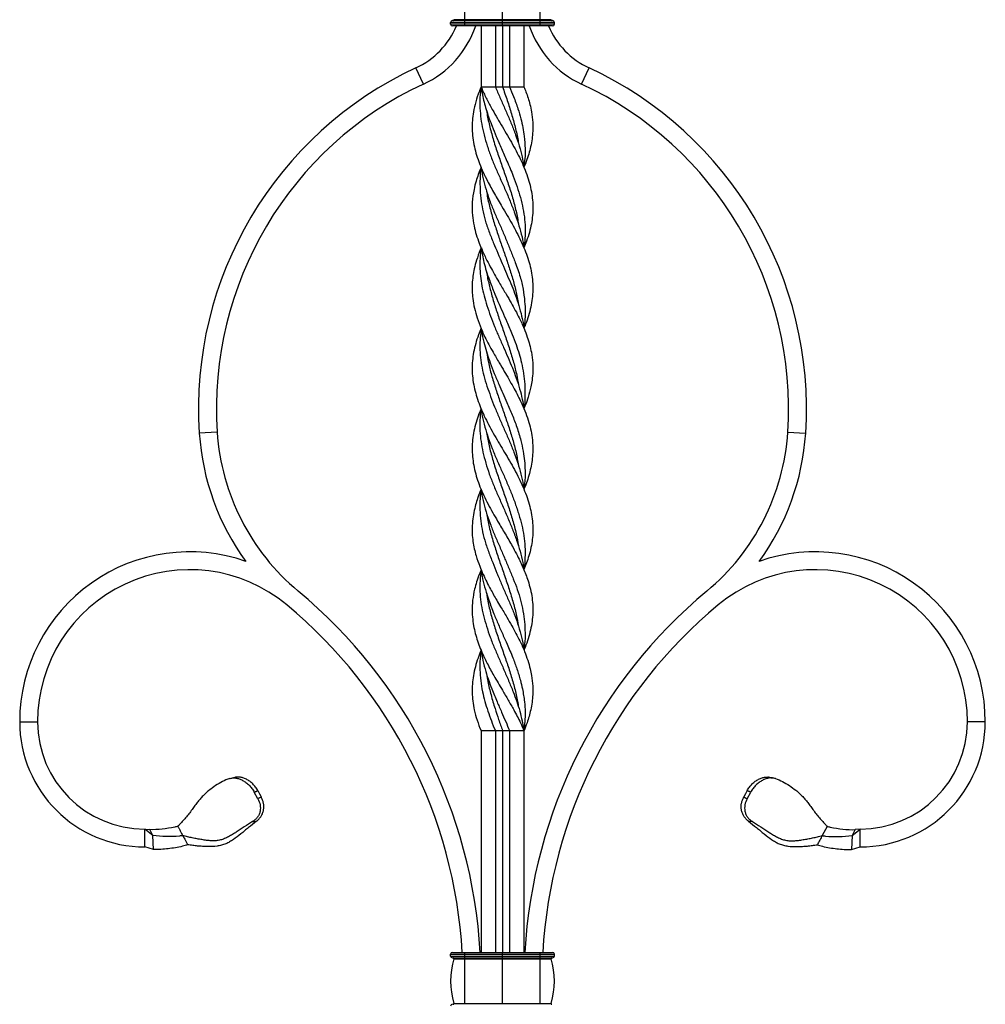
# Model space of a CAD drawing. Units: millimetres. Extents: x 35 to 2044, y 35 to 1435.
# Drawn here: x 1398 to 1668, y 781 to 1056 of the extents above; entities that cross this region are included whole.
import ezdxf

# ---------------------------------------------------------------- set-up
doc = ezdxf.new("R2010")
doc.units = ezdxf.units.MM
doc.header["$LTSCALE"] = 7

msp = doc.modelspace()

# ---------------------------------------------------------------- linework, layer by layer
at = {"color": 7, "linetype": 'Continuous', "lineweight": 25}
for p, q in [((1522.53, 1056.36), (1522.53, 1068.84)), ((1533.03, 1056.36), (1533.03, 1068.84)), ((1543.53, 1056.36), (1543.53, 1068.84)), ((1518.53, 1055.1), (1518.53, 1055.6)), ((1522.53, 1055.6), (1518.53, 1055.6)), ((1522.53, 1055.1), (1518.53, 1055.1)), ((1522.53, 1056.1), (1519.03, 1056.1)), ((1522.53, 1054.6), (1519.03, 1054.6)), ((1522.53, 1056.36), (1519.45, 1056.36)), ((1533.03, 1056.36), (1522.53, 1056.36)), ((1522.53, 1056.1), (1522.53, 1056.36)), ((1522.53, 1055.6), (1522.53, 1056.1)), ((1533.03, 1056.1), (1522.53, 1056.1)), ((1522.53, 1055.1), (1522.53, 1055.6)), ((1533.03, 1055.6), (1522.53, 1055.6)), ((1522.53, 1054.6), (1522.53, 1055.1)), ((1533.03, 1055.1), (1522.53, 1055.1)), ((1533.03, 1054.6), (1522.53, 1054.6)), ((1527.03, 1054.6), (1527.03, 1037.6)), ((1531.03, 1054.6), (1531.03, 1037.6)), ((1543.53, 1056.36), (1533.03, 1056.36)), ((1533.03, 1056.1), (1533.03, 1056.36)), ((1533.03, 1055.6), (1533.03, 1056.1)), ((1543.53, 1056.1), (1533.03, 1056.1)), ((1533.03, 1055.1), (1533.03, 1055.6)), ((1543.53, 1055.6), (1533.03, 1055.6)), ((1533.03, 1054.6), (1533.03, 1055.1)), ((1543.53, 1055.1), (1533.03, 1055.1)), ((1533.03, 1054.6), (1533.03, 1037.6)), ((1543.53, 1054.6), (1533.03, 1054.6)), ((1535.03, 1054.6), (1535.03, 1037.6)), ((1539.03, 1054.6), (1539.03, 1037.6)), ((1546.61, 1056.36), (1543.53, 1056.36)), ((1543.53, 1056.1), (1543.53, 1056.36)), ((1543.53, 1055.6), (1543.53, 1056.1)), ((1547.03, 1056.1), (1543.53, 1056.1)), ((1543.53, 1055.1), (1543.53, 1055.6)), ((1547.53, 1055.6), (1543.53, 1055.6)), ((1543.53, 1054.6), (1543.53, 1055.1)), ((1547.53, 1055.1), (1543.53, 1055.1)), ((1547.03, 1054.6), (1543.53, 1054.6)), ((1547.53, 1055.1), (1547.53, 1055.6)), ((1510.92, 1038.35), (1508.81, 1042.88)), ((1555.15, 1038.35), (1557.25, 1042.88)), ((1533.03, 1037.6), (1535.03, 1037.6)), ((1539.34, 1036.86), (1539.33, 1036.86)), ((1453.25, 941.05), (1448.26, 940.72)), ((1612.81, 941.05), (1617.8, 940.72)), ((1398.03, 860.1), (1403.03, 860.1)), ((1668.03, 860.1), (1663.03, 860.1)), ((1526.73, 858.33), (1526.76, 858.33)), ((1527.03, 857.6), (1527.03, 795.6)), ((1531.03, 857.6), (1533.03, 857.6)), ((1531.03, 857.6), (1531.03, 795.6)), ((1533.03, 857.6), (1533.03, 795.6)), ((1535.03, 857.6), (1535.03, 795.6)), ((1539.03, 857.6), (1539.03, 795.6)), ((1457.78, 844.37), (1457.59, 844.33)), ((1608.28, 844.37), (1608.48, 844.33)), ((1464.62, 838.58), (1463.62, 840.44)), ((1601.45, 838.58), (1602.45, 840.44)), ((1435.26, 828.29), (1433.03, 830.1)), ((1433.03, 830.1), (1434.39, 829.92)), ((1433.03, 825.1), (1433.03, 830.1)), ((1435.26, 828.29), (1434.39, 829.92)), ((1623.81, 830.82), (1622.44, 828.28)), ((1630.8, 828.29), (1633.03, 830.1)), ((1631.68, 829.92), (1630.8, 828.29)), ((1633.03, 830.1), (1631.68, 829.92)), ((1633.03, 825.1), (1633.03, 830.1)), ((1435.47, 824.33), (1435.26, 828.29)), ((1630.8, 828.29), (1630.59, 824.33)), ((1435.47, 824.33), (1433.03, 825.1)), ((1630.59, 824.33), (1633.03, 825.1)), ((1519.03, 795.6), (1522.53, 795.6)), ((1522.53, 795.1), (1522.53, 795.6)), ((1522.53, 795.6), (1533.03, 795.6)), ((1533.03, 795.1), (1533.03, 795.6)), ((1533.03, 795.6), (1543.53, 795.6)), ((1543.53, 795.1), (1543.53, 795.6)), ((1543.53, 795.6), (1547.03, 795.6)), ((1518.53, 795.1), (1522.53, 795.1)), ((1518.53, 794.6), (1518.53, 795.1)), ((1518.53, 794.6), (1522.53, 794.6)), ((1519.03, 794.1), (1522.53, 794.1)), ((1519.45, 793.84), (1522.53, 793.84)), ((1522.53, 795.1), (1533.03, 795.1)), ((1522.53, 794.6), (1522.53, 795.1)), ((1522.53, 794.6), (1533.03, 794.6)), ((1522.53, 794.1), (1522.53, 794.6)), ((1522.53, 794.1), (1533.03, 794.1)), ((1522.53, 793.84), (1522.53, 794.1)), ((1522.53, 793.84), (1533.03, 793.84)), ((1522.53, 781.36), (1522.53, 793.84)), ((1533.03, 795.1), (1543.53, 795.1)), ((1533.03, 794.6), (1533.03, 795.1)), ((1533.03, 794.6), (1543.53, 794.6)), ((1533.03, 794.1), (1533.03, 794.6)), ((1533.03, 794.1), (1543.53, 794.1)), ((1533.03, 793.84), (1533.03, 794.1)), ((1533.03, 781.36), (1533.03, 793.84)), ((1533.03, 793.84), (1543.53, 793.84)), ((1543.53, 795.1), (1547.53, 795.1)), ((1543.53, 794.6), (1543.53, 795.1)), ((1543.53, 794.6), (1547.53, 794.6)), ((1543.53, 794.1), (1543.53, 794.6)), ((1543.53, 794.1), (1547.03, 794.1)), ((1543.53, 793.84), (1543.53, 794.1)), ((1543.53, 781.36), (1543.53, 793.84)), ((1543.53, 793.84), (1546.61, 793.84)), ((1547.53, 794.6), (1547.53, 795.1)), ((1519.45, 781.36), (1522.53, 781.36)), ((1522.53, 781.36), (1533.03, 781.36)), ((1522.53, 781.1), (1522.53, 781.36)), ((1533.03, 781.36), (1543.53, 781.36)), ((1533.03, 781.1), (1533.03, 781.36)), ((1543.53, 781.36), (1546.61, 781.36)), ((1543.53, 781.1), (1543.53, 781.36))]:
    msp.add_line(p, q, dxfattribs=at)
at = {"color": 7, "linetype": 'Continuous', "lineweight": 25, "flags": 128}
for points in [[(1527.03, 1037.6), (1528.66, 1037.6), (1531.03, 1037.6)], [(1531.03, 1037.6), (1532.03, 1037.6), (1533.03, 1037.6)], [(1535.03, 1037.6), (1536.53, 1037.6), (1537.78, 1037.6), (1539.03, 1037.6)], [(1528.56, 1030.96), (1528.56, 1030.96), (1528.56, 1030.96)], [(1537.5, 1021.73), (1537.5, 1021.73), (1537.5, 1021.73)], [(1527.03, 1015.1), (1527.03, 1015.1), (1527.03, 1015.1)], [(1539.03, 1015.1), (1539.03, 1015.1), (1539.03, 1015.1)], [(1528.55, 1008.47), (1528.55, 1008.47), (1528.55, 1008.47)], [(1537.49, 999.24), (1537.49, 999.24), (1537.49, 999.24)], [(1527.05, 992.59), (1527.05, 992.59), (1527.05, 992.59)], [(1527.05, 992.59), (1527.05, 992.59), (1527.05, 992.59)], [(1539.02, 992.59), (1539.02, 992.59), (1539.02, 992.59)], [(1539.02, 992.59), (1539.02, 992.59), (1539.02, 992.59)], [(1528.56, 985.94), (1528.56, 985.94), (1528.56, 985.94)], [(1527.04, 970.09), (1527.04, 970.09), (1527.03, 970.09)], [(1539.03, 970.09), (1539.03, 970.09), (1539.03, 970.09)], [(1537.5, 954.24), (1537.5, 954.24), (1537.5, 954.24)], [(1527.04, 947.6), (1527.04, 947.6), (1527.04, 947.6)], [(1527.04, 947.6), (1527.04, 947.6), (1527.04, 947.6)], [(1539.03, 947.6), (1539.03, 947.6), (1539.03, 947.6)], [(1539.03, 947.6), (1539.03, 947.6), (1539.03, 947.6)], [(1528.56, 940.95), (1528.56, 940.95), (1528.56, 940.95)], [(1527.03, 925.09), (1527.03, 925.09), (1527.03, 925.09)], [(1539.03, 925.09), (1539.03, 925.09), (1539.03, 925.09)], [(1537.5, 909.26), (1537.5, 909.26), (1537.5, 909.26)], [(1527.05, 902.6), (1527.05, 902.6), (1527.05, 902.6)], [(1527.05, 902.6), (1527.05, 902.6), (1527.05, 902.6)], [(1539.01, 902.6), (1539.01, 902.6), (1539.01, 902.6)], [(1539.02, 902.6), (1539.02, 902.6), (1539.02, 902.6)], [(1528.57, 895.95), (1528.57, 895.95), (1528.57, 895.95)], [(1537.51, 886.72), (1537.51, 886.72), (1537.51, 886.72)], [(1527.03, 880.1), (1527.03, 880.1), (1527.03, 880.1)], [(1539.03, 880.1), (1539.03, 880.1), (1539.03, 880.1)], [(1528.56, 873.46), (1528.56, 873.46), (1528.56, 873.46)], [(1537.5, 864.24), (1537.5, 864.24), (1537.5, 864.24)], [(1527.03, 857.6), (1528.66, 857.6), (1531.03, 857.6)], [(1533.03, 857.6), (1534.03, 857.6), (1535.03, 857.6)], [(1535.03, 857.6), (1536.53, 857.6), (1537.78, 857.6), (1539.03, 857.6)], [(1464.63, 840.83), (1465.1, 839.95), (1465.57, 839.07)], [(1601.44, 840.83), (1600.97, 839.95), (1600.5, 839.07)]]:
    msp.add_lwpolyline(points, dxfattribs=at)
at = {"color": 7, "linetype": 'Continuous', "lineweight": 25}
for centre, radius, start, end in [((1499.19, 1063.6), 22.84, 294.9075, 336.7941), ((1499.19, 1063.6), 27.84, 294.9075, 341.1392), ((1519.03, 1055.6), 0.5, 90, 180), ((1519.03, 1055.1), 0.5, 180, 270), ((1519.26, 1056.3), 0.2, 270, 16.7777), ((1566.87, 1063.6), 27.84, 198.8608, 245.0925), ((1566.87, 1063.6), 22.84, 203.2059, 245.0925), ((1546.8, 1056.3), 0.2, 163.2223, 270), ((1547.03, 1055.6), 0.5, 0, 90), ((1547.03, 1055.1), 0.5, 270, 0), ((1553.03, 947.65), 105, 114.9075, 183.7828), ((1513.03, 947.65), 105, 356.2172, 65.0925), ((1553.03, 947.65), 100, 114.9075, 183.7828), ((1513.03, 947.65), 100, 356.2172, 65.0925), ((1516.33, 945.22), 68.22, 183.7828, 216.2294), ((1516.33, 945.22), 63.22, 183.7828, 230.2499), ((1549.74, 945.22), 63.22, 309.7501, 356.2172), ((1549.74, 945.22), 68.22, 323.7706, 356.2172), ((1445.53, 860.1), 47.5, 70.6107, 180), ((1620.53, 860.1), 47.5, 0, 109.3893), ((1445.53, 860.1), 42.5, 50.2499, 180), ((1620.53, 860.1), 42.5, 0, 129.7501), ((1385.23, 787.6), 141.8, 3.2343, 50.2499), ((1680.83, 787.6), 141.8, 129.7501, 176.7657), ((1385.23, 787.6), 136.8, 3.3526, 50.2499), ((1680.83, 787.6), 136.8, 129.7501, 176.6474), ((1433.03, 860.1), 35, 180, 270), ((1433.03, 860.1), 30, 180, 270), ((1633.03, 860.1), 35, 270, 0), ((1633.03, 860.1), 30, 270, 0), ((1519.03, 795.1), 0.5, 90, 180), ((1547.03, 795.1), 0.5, 0, 90), ((1519.03, 794.6), 0.5, 180, 270), ((1540.16, 787.6), 21.63, 163.2223, 196.7777), ((1519.26, 793.9), 0.2, 343.2223, 90), ((1546.8, 793.9), 0.2, 90, 196.7777), ((1525.91, 787.6), 21.63, 343.2223, 16.7777), ((1547.03, 794.6), 0.5, 270, 0), ((1519.03, 780.6), 0.5, 90, 180), ((1519.26, 781.3), 0.2, 270, 16.7777), ((1546.8, 781.3), 0.2, 163.2223, 270)]:
    msp.add_arc(centre, radius, start, end, dxfattribs=at)
for points, knots in [([(1527.03, 1037.6), (1526.84, 1037.13), (1526.26, 1035.73), (1525.5, 1033.38), (1524.89, 1030.71), (1524.58, 1028.17), (1524.52, 1025.76), (1524.69, 1023.32), (1525.12, 1020.89), (1525.76, 1018.49), (1526.6, 1016.11), (1527.62, 1013.69), (1529, 1010.88), (1530.76, 1007.68), (1532.66, 1004.48), (1534.33, 1001.68), (1535.72, 999.29), (1537.02, 996.88), (1538.22, 994.45), (1539.27, 992.04), (1540.14, 989.66), (1540.82, 987.31), (1541.3, 984.93), (1541.54, 982.55), (1541.53, 980.17), (1541.29, 977.8), (1540.83, 975.41), (1540.14, 973.01), (1539.52, 971.23), (1539.09, 970.27), (1539.02, 970.09)], [0, 0, 0, 0, 0.020763, 0.062331, 0.104344, 0.13962, 0.175138, 0.211431, 0.248013, 0.282972, 0.318172, 0.354139, 0.390379, 0.44292, 0.496299, 0.532463, 0.567532, 0.602881, 0.639044, 0.675465, 0.71006, 0.744873, 0.780043, 0.815727, 0.8506, 0.885724, 0.921216, 0.957218, 0.992152, 1, 1, 1, 1]), ([(1527.03, 1037.6), (1526.97, 1037.1), (1526.77, 1035.61), (1526.66, 1033.12), (1526.79, 1030.13), (1527.19, 1027.13), (1527.85, 1024.12), (1528.74, 1021.06), (1529.82, 1018), (1531.06, 1014.95), (1532.43, 1011.9), (1533.82, 1008.81), (1535.14, 1005.7), (1536.34, 1002.6), (1537.44, 999.52), (1538.31, 996.41), (1538.87, 994.1), (1538.95, 992.82), (1538.97, 992.59)], [0, 0, 0, 0, 0.033107, 0.099345, 0.166078, 0.232307, 0.298986, 0.367058, 0.43563, 0.502794, 0.570507, 0.639691, 0.709362, 0.776879, 0.84489, 0.914628, 0.984994, 1, 1, 1, 1]), ([(1526.94, 1036.88), (1526.91, 1036.88), (1526.84, 1036.87), (1526.76, 1036.87), (1526.73, 1036.86)], [0, 0, 0, 0, 0.499997, 1, 1, 1, 1]), ([(1527.03, 1037.6), (1527.23, 1037.13), (1527.83, 1035.73), (1529.01, 1033.38), (1530.48, 1030.71), (1531.95, 1028.17), (1533.38, 1025.76), (1534.82, 1023.32), (1536.2, 1020.89), (1537.48, 1018.49), (1538.62, 1016.11), (1539.62, 1013.69), (1540.43, 1011.27), (1541.03, 1008.88), (1541.41, 1006.5), (1541.56, 1004.09), (1541.47, 1001.68), (1541.14, 999.29), (1540.57, 996.88), (1539.85, 994.65), (1539.26, 993.22), (1539, 992.6)], [0, 0, 0, 0, 0.031145, 0.093498, 0.156519, 0.209434, 0.262712, 0.317154, 0.372028, 0.424466, 0.477269, 0.53122, 0.585581, 0.637944, 0.690671, 0.744523, 0.79877, 0.851374, 0.904399, 0.958644, 1, 1, 1, 1]), ([(1527.16, 1036.88), (1527.27, 1036.21), (1527.6, 1034.16), (1528.58, 1030.72), (1529.92, 1027.02), (1531.35, 1023.54), (1532.76, 1020.29), (1534.4, 1016.59), (1535.91, 1013.04), (1537.15, 1009.63), (1538.07, 1006.6), (1538.8, 1003.55), (1539.28, 1000.52), (1539.41, 997.49), (1539.31, 994.85), (1539.08, 993.22), (1538.99, 992.6)], [0, 0, 0, 0, 0.045737, 0.138781, 0.233079, 0.296797, 0.374391, 0.452696, 0.547822, 0.615337, 0.683329, 0.752772, 0.822729, 0.890003, 0.957841, 1, 1, 1, 1]), ([(1531.03, 1037.6), (1531.24, 1037.1), (1531.87, 1035.61), (1532.98, 1033.12), (1534.29, 1030.13), (1535.56, 1027.13), (1536.73, 1024.12), (1537.74, 1021.06), (1538.54, 1018.05), (1538.87, 1016.06), (1539.03, 1015.1)], [0, 0, 0, 0, 0.0662494, 0.1987945, 0.3323312, 0.4648572, 0.598285, 0.7345019, 0.8717173, 1, 1, 1, 1]), ([(1533.03, 1037.6), (1533.48, 1036.31), (1534.36, 1033.79), (1535.58, 1030.04), (1536.6, 1026.31), (1537.25, 1023.55), (1537.44, 1022.02), (1537.47, 1021.76)], [0, 0, 0, 0, 0.243789, 0.476533, 0.710897, 0.950094, 1, 1, 1, 1]), ([(1535.03, 1037.6), (1535.41, 1036.68), (1536.25, 1034.63), (1537.31, 1031.65), (1538.4, 1027.95), (1539.14, 1024.25), (1539.38, 1020.54), (1539.36, 1017.66), (1539.08, 1015.92), (1538.94, 1015.11)], [0, 0, 0, 0, 0.1217862, 0.2738806, 0.3972301, 0.6161321, 0.7682276, 0.8915419, 1, 1, 1, 1]), ([(1539.03, 1037.6), (1539.22, 1037.13), (1539.9, 1035.5), (1540.63, 1033.14), (1541.24, 1030.27), (1541.52, 1027.77), (1541.53, 1025.25), (1541.32, 1023.01), (1540.81, 1020.2), (1540.03, 1017.56), (1539.24, 1015.64), (1539.02, 1015.1)], [0, 0, 0, 0, 0.062305, 0.21847, 0.313092, 0.445273, 0.552703, 0.648164, 0.744209, 0.927969, 1, 1, 1, 1]), ([(1528.59, 1030.93), (1528.63, 1030.64), (1528.83, 1029.11), (1529.49, 1026.31), (1530.52, 1022.54), (1531.74, 1018.77), (1533.05, 1015.03), (1534.36, 1011.31), (1535.6, 1007.53), (1536.61, 1003.77), (1537.24, 1001.02), (1537.43, 999.53), (1537.46, 999.27)], [0, 0, 0, 0, 0.027904, 0.145134, 0.264781, 0.385352, 0.501767, 0.619, 0.738703, 0.859402, 0.975078, 1, 1, 1, 1]), ([(1527.04, 1015.09), (1526.77, 1014.42), (1526.25, 1013.14), (1525.59, 1011.07), (1524.93, 1008.48), (1524.5, 1005.29), (1524.54, 1001.9), (1524.99, 998.88), (1525.67, 996.28), (1526.45, 994.05), (1527.44, 991.64), (1528.56, 989.27), (1529.86, 986.81), (1531.09, 984.63), (1532.48, 982.25), (1533.96, 979.77), (1535.82, 976.6), (1537.55, 973.41), (1539.01, 970.22), (1540.23, 967.02), (1541.1, 963.81), (1541.52, 960.61), (1541.55, 957.99), (1541.35, 955.75), (1540.92, 953.36), (1540.29, 951), (1539.59, 948.97), (1539.14, 947.9), (1539.01, 947.61)], [0, 0, 0, 0, 0.02979, 0.056994, 0.091973, 0.144777, 0.199125, 0.243027, 0.278593, 0.314834, 0.342173, 0.385471, 0.420384, 0.451338, 0.482482, 0.526134, 0.561362, 0.623975, 0.667702, 0.703079, 0.766217, 0.810233, 0.845888, 0.882251, 0.909696, 0.952454, 0.986918, 1, 1, 1, 1]), ([(1527.04, 1015.1), (1527.03, 1015.05), (1526.84, 1013.99), (1526.72, 1011.9), (1526.72, 1008.81), (1527.03, 1005.7), (1527.56, 1002.6), (1528.37, 999.51), (1529.49, 996.41), (1531.15, 992.39), (1532.82, 988.46), (1534.86, 983.77), (1536.4, 980.12), (1537.66, 976.4), (1538.4, 973.51), (1538.91, 971.39), (1538.98, 970.25), (1538.99, 970.09)], [0, 0, 0, 0, 0.003058, 0.0708, 0.140016, 0.209717, 0.277264, 0.345305, 0.415075, 0.485472, 0.61502, 0.675314, 0.797436, 0.859317, 0.923929, 0.988947, 1, 1, 1, 1]), ([(1527.09, 1015.11), (1527.2, 1014.28), (1527.44, 1012.46), (1528.18, 1009.63), (1529.13, 1006.6), (1530.3, 1003.55), (1531.61, 1000.52), (1532.95, 997.49), (1534.22, 994.48), (1535.43, 991.47), (1536.76, 988.14), (1537.98, 984.68), (1538.85, 981.04), (1539.35, 976.84), (1539.51, 973.2), (1539.04, 970.71), (1538.93, 970.11)], [0, 0, 0, 0, 0.055106, 0.121529, 0.188422, 0.256741, 0.325568, 0.391754, 0.458494, 0.524646, 0.591155, 0.681066, 0.757079, 0.833932, 0.959772, 1, 1, 1, 1]), ([(1528.58, 1008.45), (1528.62, 1008.15), (1528.82, 1006.57), (1529.49, 1003.77), (1530.52, 1000.05), (1531.7, 996.43), (1532.94, 992.84), (1534.17, 989.31), (1535.34, 985.78), (1536.36, 982.26), (1537.1, 979.26), (1537.38, 977.43), (1537.47, 976.78)], [0, 0, 0, 0, 0.028571, 0.149264, 0.264935, 0.381344, 0.492469, 0.604361, 0.715489, 0.827328, 0.938452, 1, 1, 1, 1]), ([(1527.06, 992.59), (1526.97, 992.39), (1526.46, 991.23), (1525.8, 989.28), (1525.13, 986.82), (1524.73, 984.63), (1524.53, 982.55), (1524.53, 980.48), (1524.71, 978.21), (1525.16, 975.71), (1525.94, 972.91), (1526.95, 970.22), (1528.07, 967.73), (1529.21, 965.51), (1530.54, 963.11), (1532, 960.61), (1533.48, 958.1), (1534.8, 955.86), (1536.37, 953.08), (1537.92, 950.13), (1539.3, 947.02), (1540.54, 943.63), (1541.33, 940.15), (1541.56, 936.77), (1541.46, 934.3), (1541.17, 932.1), (1540.56, 929.3), (1539.83, 926.96), (1539.12, 925.33), (1539.02, 925.09)], [0, 0, 0, 0, 0.008676, 0.051745, 0.086704, 0.117744, 0.148975, 0.179358, 0.209908, 0.25002, 0.290502, 0.334136, 0.3696, 0.4011, 0.432777, 0.476692, 0.512443, 0.544251, 0.576246, 0.635914, 0.675104, 0.714634, 0.786302, 0.829704, 0.864977, 0.8963, 0.927795, 0.989339, 1, 1, 1, 1]), ([(1527.07, 992.59), (1526.97, 991.85), (1526.75, 990.13), (1526.64, 986.57), (1527.09, 981.93), (1528.37, 977.32), (1529.66, 973.51), (1530.79, 970.59), (1532.04, 967.67), (1533.76, 963.82), (1535.45, 959.96), (1536.91, 956.11), (1537.85, 953.2), (1538.57, 950.36), (1538.87, 948.49), (1539.02, 947.6)], [0, 0, 0, 0, 0.049659, 0.114699, 0.235869, 0.359078, 0.423736, 0.4888, 0.553465, 0.61857, 0.745843, 0.810472, 0.87603, 0.940499, 1, 1, 1, 1]), ([(1527.15, 992.61), (1527.33, 991.23), (1527.62, 989.06), (1528.48, 986.14), (1529.39, 983.44), (1530.52, 980.58), (1531.77, 977.56), (1532.99, 974.74), (1534.36, 971.68), (1535.7, 968.61), (1537.15, 964.78), (1538.53, 960.13), (1539.33, 955.23), (1539.34, 951.03), (1539.22, 948.73), (1539.03, 947.67), (1539.02, 947.6)], [0, 0, 0, 0, 0.0912643, 0.1436931, 0.1963844, 0.2725775, 0.3340674, 0.3968486, 0.4599857, 0.538805, 0.6023979, 0.7152949, 0.8469409, 0.9290605, 0.9954346, 1, 1, 1, 1]), ([(1528.57, 985.91), (1528.57, 985.87), (1528.72, 984.65), (1529.27, 982.26), (1530.17, 978.73), (1531.28, 975.17), (1532.51, 971.57), (1533.79, 967.92), (1535.04, 964.25), (1536.14, 960.61), (1536.99, 957.28), (1537.33, 955.18), (1537.48, 954.27)], [0, 0, 0, 0, 0.003932, 0.115825, 0.227004, 0.338915, 0.45309, 0.568044, 0.684214, 0.801162, 0.913057, 1, 1, 1, 1]), ([(1527.05, 970.08), (1526.8, 969.47), (1526.21, 968.05), (1525.5, 965.82), (1524.93, 963.41), (1524.59, 961.01), (1524.49, 958.6), (1524.66, 956.16), (1525.19, 952.98), (1526.13, 949.83), (1527.39, 946.72), (1528.5, 944.34), (1529.77, 941.94), (1531.59, 938.75), (1533.51, 935.57), (1535.36, 932.39), (1536.7, 929.99), (1537.92, 927.59), (1539.01, 925.19), (1539.95, 922.76), (1540.69, 920.34), (1541.21, 917.95), (1541.59, 914.87), (1541.51, 911.04), (1540.61, 906.71), (1539.49, 903.89), (1538.98, 902.62)], [0, 0, 0, 0, 0.0272, 0.063158, 0.09938, 0.134567, 0.170025, 0.20633, 0.242917, 0.311506, 0.346173, 0.381353, 0.417094, 0.453125, 0.523097, 0.55861, 0.594625, 0.629772, 0.665176, 0.701359, 0.737808, 0.772718, 0.807873, 0.874976, 0.943281, 1, 1, 1, 1]), ([(1527.07, 970.09), (1526.88, 968.31), (1526.59, 965.57), (1526.85, 961.89), (1527.28, 959.01), (1527.98, 956.11), (1529.22, 952.24), (1530.71, 948.32), (1532.37, 944.39), (1533.71, 941.43), (1535.03, 938.46), (1536.25, 935.46), (1537.32, 932.41), (1538.21, 929.34), (1538.78, 926.9), (1538.95, 925.49), (1539, 925.08)], [0, 0, 0, 0, 0.11851, 0.181942, 0.245799, 0.31038, 0.37589, 0.504997, 0.57038, 0.636716, 0.702775, 0.769297, 0.837149, 0.905465, 0.972939, 1, 1, 1, 1]), ([(1527.08, 970.09), (1527.15, 969.53), (1527.34, 968.01), (1528.13, 964.79), (1529.28, 961.13), (1530.73, 957.46), (1531.95, 954.62), (1533.15, 951.9), (1534.41, 949.04), (1535.76, 945.9), (1537.11, 942.39), (1538.13, 938.98), (1538.81, 935.82), (1539.21, 933), (1539.4, 929.96), (1539.35, 927.33), (1539.07, 925.58), (1539, 925.09)], [0, 0, 0, 0, 0.0378789, 0.1015748, 0.214771, 0.280411, 0.3465299, 0.4039052, 0.4615565, 0.5371389, 0.6134493, 0.6964045, 0.7638731, 0.8237579, 0.8839669, 0.967528, 1, 1, 1, 1]), ([(1528.59, 963.43), (1528.74, 962.47), (1529.08, 960.33), (1529.94, 957.01), (1531.03, 953.46), (1532.23, 949.9), (1533.48, 946.32), (1534.72, 942.7), (1535.88, 939.04), (1536.87, 935.39), (1537.29, 932.96), (1537.49, 931.76)], [0, 0, 0, 0, 0.090786, 0.202607, 0.315221, 0.427026, 0.53956, 0.654277, 0.769778, 0.887111, 1, 1, 1, 1]), ([(1527.05, 947.59), (1526.93, 947.31), (1526.45, 946.23), (1525.8, 944.34), (1525.14, 941.94), (1524.72, 939.54), (1524.52, 937.16), (1524.56, 934.79), (1524.84, 932.39), (1525.34, 929.99), (1526.05, 927.59), (1526.96, 925.19), (1528.06, 922.76), (1529.69, 919.55), (1531.73, 916.04), (1534.04, 912.19), (1535.8, 909.14), (1537.43, 906.07), (1538.91, 902.98), (1540.1, 899.88), (1540.88, 897.11), (1541.34, 894.7), (1541.61, 891.5), (1541.41, 888.3), (1540.76, 885.11), (1540.03, 882.69), (1539.44, 881.02), (1539.06, 880.16), (1539.03, 880.1)], [0, 0, 0, 0, 0.0127823, 0.0479465, 0.0836704, 0.1196841, 0.154563, 0.1896843, 0.2251798, 0.261178, 0.2963088, 0.3316962, 0.3678614, 0.4042936, 0.4742644, 0.5244044, 0.5753454, 0.6096886, 0.6607619, 0.712534, 0.7475519, 0.783547, 0.8198453, 0.8898699, 0.9257813, 0.9619568, 0.9971326, 1, 1, 1, 1]), ([(1527.05, 947.6), (1527.04, 947.52), (1526.81, 946.45), (1526.7, 944.39), (1526.67, 941.43), (1526.99, 938.46), (1527.55, 935.46), (1528.32, 932.41), (1529.31, 929.34), (1530.5, 926.29), (1531.83, 923.22), (1533.22, 920.12), (1534.56, 917), (1535.83, 913.91), (1537.01, 910.83), (1537.99, 907.73), (1538.66, 904.99), (1538.9, 903.26), (1538.99, 902.6)], [0, 0, 0, 0, 0.005274, 0.070636, 0.13695, 0.202989, 0.26949, 0.337321, 0.405616, 0.473068, 0.541071, 0.610523, 0.680462, 0.747931, 0.815953, 0.885708, 0.95605, 1, 1, 1, 1]), ([(1527.07, 947.6), (1527.16, 946.91), (1527.39, 945.21), (1528.07, 942.51), (1529.02, 939.49), (1530.13, 936.45), (1531.39, 933.39), (1532.76, 930.34), (1534.14, 927.3), (1535.43, 924.24), (1536.6, 921.14), (1537.62, 918.06), (1538.46, 915.05), (1539.07, 912.07), (1539.37, 909.04), (1539.34, 906.01), (1539.21, 903.85), (1539.02, 902.74), (1539, 902.6)], [0, 0, 0, 0, 0.046045, 0.113956, 0.180422, 0.247371, 0.31573, 0.384567, 0.451521, 0.51902, 0.588059, 0.65758, 0.72338, 0.789636, 0.857368, 0.925677, 0.990806, 1, 1, 1, 1]), ([(1528.6, 940.93), (1528.69, 940.3), (1528.96, 938.44), (1529.72, 935.33), (1530.82, 931.56), (1532.1, 927.76), (1533.44, 923.96), (1534.73, 920.19), (1535.9, 916.43), (1536.87, 912.79), (1537.29, 910.4), (1537.48, 909.28)], [0, 0, 0, 0, 0.059262, 0.176661, 0.295003, 0.415926, 0.537693, 0.65495, 0.773121, 0.893905, 1, 1, 1, 1]), ([(1527.05, 925.08), (1526.97, 924.92), (1526.54, 923.94), (1525.99, 922.35), (1525.33, 920.14), (1524.86, 917.95), (1524.55, 915.44), (1524.5, 912.95), (1524.79, 909.91), (1525.48, 906.83), (1526.55, 903.76), (1527.86, 900.66), (1529.46, 897.49), (1531.16, 894.49), (1532.7, 891.89), (1534.13, 889.5), (1535.99, 886.31), (1537.71, 883.1), (1539.16, 879.88), (1540.12, 877.28), (1540.76, 875.04), (1541.26, 872.63), (1541.53, 870.23), (1541.52, 867.04), (1541.05, 863.62), (1540.11, 860.26), (1539.33, 858.33), (1539.03, 857.6)], [0, 0, 0, 0, 0.0071634, 0.0433991, 0.0707404, 0.1056379, 0.1407795, 0.1825947, 0.216305, 0.276214, 0.3188321, 0.3531183, 0.4140829, 0.4591367, 0.4863788, 0.530141, 0.5655232, 0.6285194, 0.6725401, 0.7081712, 0.7444556, 0.7718353, 0.8155415, 0.8509959, 0.9138417, 0.9674741, 1, 1, 1, 1]), ([(1527.07, 925.08), (1526.98, 924.47), (1526.74, 922.82), (1526.68, 920.12), (1526.84, 917), (1527.28, 913.91), (1528.01, 910.83), (1529.06, 907.73), (1530.25, 904.68), (1531.46, 901.66), (1532.68, 898.71), (1533.98, 895.73), (1535.29, 892.76), (1536.49, 889.78), (1537.54, 886.77), (1538.36, 883.71), (1538.87, 881.49), (1538.99, 880.28), (1539.01, 880.1)], [0, 0, 0, 0, 0.04097, 0.110455, 0.180427, 0.247928, 0.315983, 0.385771, 0.456147, 0.520718, 0.585619, 0.651806, 0.718573, 0.784732, 0.85134, 0.919354, 0.98788, 1, 1, 1, 1]), ([(1527.06, 925.09), (1527.09, 924.81), (1527.24, 923.5), (1527.78, 921.14), (1528.63, 918.06), (1529.7, 915.05), (1530.92, 912.07), (1532.25, 909.04), (1533.55, 906), (1534.82, 903.01), (1536.06, 900.06), (1537.22, 897.09), (1538.15, 894.08), (1538.79, 891.05), (1539.21, 887.99), (1539.38, 884.91), (1539.32, 882.28), (1539.08, 880.68), (1539, 880.1)], [0, 0, 0, 0, 0.018331, 0.087382, 0.156915, 0.222727, 0.288994, 0.356738, 0.425059, 0.490199, 0.555699, 0.622423, 0.689729, 0.75657, 0.823864, 0.892503, 0.961622, 1, 1, 1, 1]), ([(1528.6, 918.41), (1528.69, 917.76), (1528.97, 915.83), (1529.78, 912.62), (1530.9, 908.84), (1532.16, 905.1), (1533.46, 901.38), (1534.75, 897.61), (1535.92, 893.85), (1536.89, 890.22), (1537.3, 887.87), (1537.5, 886.74)], [0, 0, 0, 0, 0.061777, 0.18251, 0.304147, 0.420173, 0.537075, 0.656518, 0.776797, 0.893808, 1, 1, 1, 1]), ([(1527.07, 902.59), (1526.88, 902.15), (1526.11, 900.33), (1525.23, 897.5), (1524.69, 894.49), (1524.51, 891.89), (1524.57, 889.5), (1524.9, 887.02), (1525.4, 884.8), (1526.03, 882.69), (1526.81, 880.59), (1527.72, 878.49), (1528.96, 875.96), (1530.72, 872.75), (1532.74, 869.34), (1534.63, 866.15), (1536.36, 863.12), (1537.87, 860.26), (1538.71, 858.33), (1539.03, 857.6)], [0, 0, 0, 0, 0.029585, 0.121198, 0.188768, 0.229625, 0.295031, 0.348188, 0.395396, 0.442869, 0.488988, 0.535362, 0.582643, 0.657804, 0.749447, 0.809844, 0.870782, 0.951219, 1, 1, 1, 1]), ([(1527.07, 902.6), (1527.02, 902.29), (1526.82, 901), (1526.68, 898.7), (1526.7, 895.73), (1527.06, 892.76), (1527.69, 889.78), (1528.53, 886.77), (1529.57, 883.71), (1530.78, 880.67), (1532.09, 877.65), (1533.42, 874.63), (1534.75, 871.56), (1536.33, 867.71), (1538.02, 863.05), (1538.69, 859.42), (1539.03, 857.6)], [0, 0, 0, 0, 0.020606, 0.085526, 0.151732, 0.218519, 0.284696, 0.351324, 0.419358, 0.487903, 0.554302, 0.621166, 0.689443, 0.758244, 0.878248, 1, 1, 1, 1]), ([(1527.06, 902.6), (1527.07, 902.5), (1527.17, 901.4), (1527.62, 899.32), (1528.35, 896.59), (1529.36, 893.58), (1530.51, 890.53), (1531.88, 887.22), (1533.14, 884.4), (1534.53, 881.32), (1535.85, 878.22), (1537.09, 874.83), (1537.98, 871.93), (1538.72, 868.87), (1539.19, 865.9), (1539.47, 862.02), (1539.2, 859.32), (1539.03, 857.6)], [0, 0, 0, 0, 0.007136, 0.072889, 0.139703, 0.190183, 0.273757, 0.341336, 0.410042, 0.461872, 0.54742, 0.616762, 0.687471, 0.74085, 0.820618, 0.885088, 1, 1, 1, 1]), ([(1528.61, 895.93), (1528.72, 895.22), (1529.01, 893.28), (1529.79, 890.1), (1530.88, 886.34), (1532.17, 882.55), (1533.5, 878.78), (1534.79, 875.04), (1535.93, 871.32), (1536.9, 867.65), (1537.32, 865.21), (1537.53, 864.03)], [0, 0, 0, 0, 0.066293, 0.182447, 0.299456, 0.419085, 0.539631, 0.654632, 0.770439, 0.888681, 1, 1, 1, 1]), ([(1527.04, 880.1), (1526.74, 879.36), (1526.12, 877.82), (1525.4, 875.45), (1524.87, 873.03), (1524.57, 870.63), (1524.52, 868.25), (1524.7, 865.84), (1525.14, 863.26), (1525.87, 860.51), (1526.64, 858.57), (1527.03, 857.6)], [0, 0, 0, 0, 0.097499, 0.206119, 0.315548, 0.420533, 0.526292, 0.633178, 0.741581, 0.870048, 1, 1, 1, 1]), ([(1527.05, 880.1), (1526.95, 879.28), (1526.72, 877.47), (1526.68, 874.63), (1526.89, 871.56), (1527.38, 868.61), (1528.3, 864.87), (1529.53, 861.25), (1530.65, 858.52), (1531.03, 857.6)], [0, 0, 0, 0, 0.108536, 0.242247, 0.378782, 0.516366, 0.635935, 0.877611, 1, 1, 1, 1]), ([(1527.09, 880.1), (1527.18, 879.4), (1527.4, 877.65), (1528.09, 874.97), (1528.99, 872.06), (1530.12, 869), (1531.4, 865.91), (1532.73, 862.88), (1533.93, 860.19), (1534.66, 858.46), (1535.03, 857.6)], [0, 0, 0, 0, 0.094156, 0.233287, 0.357009, 0.481487, 0.640736, 0.769987, 0.88466, 1, 1, 1, 1]), ([(1528.6, 873.44), (1528.7, 872.74), (1528.99, 870.79), (1529.8, 867.57), (1530.84, 864.02), (1531.95, 860.69), (1532.67, 858.63), (1533.03, 857.6)], [0, 0, 0, 0, 0.131782, 0.369881, 0.609706, 0.804319, 1, 1, 1, 1]), ([(1539.12, 858.31), (1539.16, 858.32), (1539.23, 858.32), (1539.3, 858.33), (1539.34, 858.33)], [0, 0, 0, 0, 0.499997, 1, 1, 1, 1]), ([(1456.71, 844.2), (1456.03, 843.97), (1455.37, 843.69), (1454.08, 843.03), (1453.45, 842.66), (1452.2, 841.84), (1451.59, 841.4), (1450.71, 840.68), (1450.42, 840.44), (1449.85, 839.92), (1449.57, 839.65), (1449.01, 839.09), (1448.74, 838.8), (1448.2, 838.17), (1447.93, 837.83), (1447.39, 837.13), (1447.12, 836.76), (1446.57, 836), (1446.29, 835.62), (1445.72, 834.85), (1445.43, 834.46), (1444.97, 833.9), (1444.82, 833.71), (1444.51, 833.34), (1444.36, 833.16), (1443.88, 832.62), (1443.56, 832.26), (1443.08, 831.73), (1442.92, 831.54), (1442.6, 831.19), (1442.43, 831.02), (1442.22, 830.86)], [0, 0, 0, 0, 0.125, 0.125, 0.25, 0.25, 0.375, 0.375, 0.4375, 0.4375, 0.5, 0.5, 0.5625, 0.5625, 0.625, 0.625, 0.6875, 0.6875, 0.75, 0.75, 0.8125, 0.8125, 0.84375, 0.84375, 0.875, 0.875, 0.9375, 0.9375, 0.96875, 0.96875, 1, 1, 1, 1]), ([(1456.71, 844.2), (1456.99, 844.29), (1457.28, 844.35), (1457.87, 844.4), (1458.18, 844.39), (1458.79, 844.3), (1459.11, 844.23), (1459.74, 844.01), (1460.06, 843.87), (1460.69, 843.53), (1461, 843.33), (1461.61, 842.88), (1461.9, 842.63), (1462.46, 842.07), (1462.73, 841.77), (1463.21, 841.13), (1463.43, 840.8), (1463.62, 840.44)], [0, 0, 0, 0, 0.125, 0.125, 0.25, 0.25, 0.375, 0.375, 0.5, 0.5, 0.625, 0.625, 0.75, 0.75, 0.875, 0.875, 1, 1, 1, 1]), ([(1464.63, 840.83), (1464.44, 841.17), (1464.23, 841.5), (1463.75, 842.13), (1463.49, 842.42), (1462.94, 842.96), (1462.65, 843.21), (1462.04, 843.66), (1461.72, 843.85), (1461.25, 844.1), (1461.09, 844.17), (1460.77, 844.3), (1460.61, 844.36), (1460.14, 844.51), (1459.83, 844.58), (1459.37, 844.62), (1459.21, 844.63), (1458.91, 844.62), (1458.76, 844.61), (1458.33, 844.55), (1458.05, 844.48), (1457.78, 844.37)], [0, 0, 0, 0, 0.125, 0.125, 0.25, 0.25, 0.375, 0.375, 0.5, 0.5, 0.5625, 0.5625, 0.625, 0.625, 0.75, 0.75, 0.8125, 0.8125, 0.875, 0.875, 1, 1, 1, 1]), ([(1458.84, 844.62), (1458.71, 844.58), (1458.43, 844.47), (1458.14, 844.42), (1457.98, 844.39)], [0, 0, 0, 0, 0.465609, 1, 1, 1, 1]), ([(1601.44, 840.83), (1601.62, 841.17), (1601.84, 841.5), (1602.31, 842.13), (1602.57, 842.42), (1603.13, 842.96), (1603.42, 843.21), (1604.03, 843.66), (1604.34, 843.85), (1604.81, 844.1), (1604.97, 844.17), (1605.29, 844.3), (1605.45, 844.36), (1605.93, 844.51), (1606.24, 844.58), (1606.7, 844.62), (1606.85, 844.63), (1607.15, 844.62), (1607.3, 844.61), (1607.73, 844.55), (1608.01, 844.48), (1608.28, 844.37)], [0, 0, 0, 0, 0.125, 0.125, 0.25, 0.25, 0.375, 0.375, 0.5, 0.5, 0.5625, 0.5625, 0.625, 0.625, 0.75, 0.75, 0.8125, 0.8125, 0.875, 0.875, 1, 1, 1, 1]), ([(1609.35, 844.2), (1609.07, 844.29), (1608.78, 844.35), (1608.19, 844.4), (1607.89, 844.39), (1607.27, 844.3), (1606.95, 844.23), (1606.32, 844.01), (1606, 843.87), (1605.38, 843.53), (1605.06, 843.33), (1604.46, 842.88), (1604.16, 842.63), (1603.61, 842.07), (1603.34, 841.77), (1602.86, 841.13), (1602.64, 840.8), (1602.45, 840.44)], [0, 0, 0, 0, 0.125, 0.125, 0.25, 0.25, 0.375, 0.375, 0.5, 0.5, 0.625, 0.625, 0.75, 0.75, 0.875, 0.875, 1, 1, 1, 1]), ([(1608.09, 844.39), (1607.93, 844.42), (1607.63, 844.47), (1607.36, 844.58), (1607.23, 844.62)], [0, 0, 0, 0, 0.534391, 1, 1, 1, 1]), ([(1609.35, 844.2), (1610.03, 843.97), (1610.69, 843.69), (1611.98, 843.03), (1612.62, 842.66), (1613.86, 841.84), (1614.47, 841.4), (1615.36, 840.68), (1615.65, 840.44), (1616.22, 839.92), (1616.5, 839.65), (1617.05, 839.09), (1617.32, 838.8), (1617.87, 838.17), (1618.14, 837.83), (1618.67, 837.13), (1618.94, 836.76), (1619.49, 836), (1619.77, 835.62), (1620.35, 834.85), (1620.64, 834.46), (1621.09, 833.9), (1621.24, 833.71), (1621.55, 833.34), (1621.71, 833.16), (1622.18, 832.62), (1622.5, 832.26), (1622.98, 831.73), (1623.14, 831.54), (1623.47, 831.19), (1623.64, 831.02), (1623.84, 830.86)], [0, 0, 0, 0, 0.125, 0.125, 0.25, 0.25, 0.375, 0.375, 0.4375, 0.4375, 0.5, 0.5, 0.5625, 0.5625, 0.625, 0.625, 0.6875, 0.6875, 0.75, 0.75, 0.8125, 0.8125, 0.84375, 0.84375, 0.875, 0.875, 0.9375, 0.9375, 0.96875, 0.96875, 1, 1, 1, 1]), ([(1463.62, 840.44), (1463.71, 840.47), (1463.88, 840.52), (1464.14, 840.61), (1464.34, 840.7), (1464.51, 840.77), (1464.59, 840.81), (1464.63, 840.83)], [0, 0, 0, 0, 0.250013, 0.50001, 0.749969, 0.874978, 1, 1, 1, 1]), ([(1602.45, 840.44), (1602.36, 840.47), (1602.18, 840.52), (1601.93, 840.61), (1601.72, 840.7), (1601.56, 840.77), (1601.48, 840.81), (1601.44, 840.83)], [0, 0, 0, 0, 0.250013, 0.50001, 0.74997, 0.874978, 1, 1, 1, 1]), ([(1464.62, 838.58), (1464.91, 838.03), (1465.12, 837.47), (1465.3, 836.57), (1465.33, 836.27), (1465.33, 835.67), (1465.31, 835.37), (1465.19, 834.77), (1465.1, 834.48), (1464.85, 833.93), (1464.7, 833.66), (1464.33, 833.16), (1464.13, 832.93), (1463.67, 832.52), (1463.42, 832.33), (1463.16, 832.17)], [0, 0, 0, 0, 0.25, 0.25, 0.375, 0.375, 0.5, 0.5, 0.625, 0.625, 0.75, 0.75, 0.875, 0.875, 1, 1, 1, 1]), ([(1464.26, 832.28), (1464.52, 832.48), (1464.75, 832.69), (1465.19, 833.17), (1465.38, 833.42), (1465.72, 833.96), (1465.86, 834.25), (1466.08, 834.83), (1466.17, 835.14), (1466.28, 835.76), (1466.3, 836.06), (1466.29, 836.69), (1466.26, 837), (1466.15, 837.61), (1466.06, 837.91), (1465.85, 838.5), (1465.72, 838.79), (1465.57, 839.07)], [0, 0, 0, 0, 0.125, 0.125, 0.25, 0.25, 0.375, 0.375, 0.5, 0.5, 0.625, 0.625, 0.75, 0.75, 0.875, 0.875, 1, 1, 1, 1]), ([(1465.57, 839.07), (1465.53, 839.05), (1465.45, 839), (1465.3, 838.9), (1465.15, 838.82), (1464.99, 838.74), (1464.82, 838.67), (1464.7, 838.61), (1464.62, 838.58)], [0, 0, 0, 0, 0.125003, 0.250005, 0.500012, 0.624998, 0.749986, 1, 1, 1, 1]), ([(1601.8, 832.28), (1601.55, 832.48), (1601.31, 832.69), (1600.88, 833.17), (1600.68, 833.42), (1600.35, 833.96), (1600.21, 834.25), (1599.98, 834.83), (1599.89, 835.14), (1599.79, 835.76), (1599.76, 836.06), (1599.77, 836.69), (1599.8, 837), (1599.92, 837.61), (1600, 837.91), (1600.21, 838.5), (1600.34, 838.79), (1600.5, 839.07)], [0, 0, 0, 0, 0.125, 0.125, 0.25, 0.25, 0.375, 0.375, 0.5, 0.5, 0.625, 0.625, 0.75, 0.75, 0.875, 0.875, 1, 1, 1, 1]), ([(1600.5, 839.07), (1600.53, 839.05), (1600.61, 839), (1600.76, 838.9), (1600.96, 838.8), (1601.2, 838.68), (1601.36, 838.61), (1601.45, 838.58)], [0, 0, 0, 0, 0.125004, 0.250007, 0.500015, 0.749984, 1, 1, 1, 1]), ([(1601.45, 838.58), (1601.16, 838.03), (1600.94, 837.47), (1600.77, 836.57), (1600.73, 836.27), (1600.73, 835.67), (1600.76, 835.37), (1600.88, 834.77), (1600.97, 834.48), (1601.21, 833.93), (1601.37, 833.66), (1601.73, 833.16), (1601.94, 832.93), (1602.39, 832.52), (1602.64, 832.33), (1602.91, 832.17)], [0, 0, 0, 0, 0.25, 0.25, 0.375, 0.375, 0.5, 0.5, 0.625, 0.625, 0.75, 0.75, 0.875, 0.875, 1, 1, 1, 1]), ([(1463.16, 832.17), (1462.36, 831.68), (1461.59, 831.18), (1460.46, 830.44), (1460.09, 830.2), (1459.34, 829.71), (1458.97, 829.47), (1458.24, 829.01), (1457.87, 828.78), (1457.14, 828.35), (1456.78, 828.14), (1456.06, 827.75), (1455.69, 827.57), (1454.94, 827.26), (1454.56, 827.13), (1453.77, 826.94), (1453.35, 826.87), (1452.51, 826.8), (1452.07, 826.8), (1451.2, 826.84), (1450.75, 826.88), (1449.87, 826.99), (1449.42, 827.06), (1448.53, 827.2), (1448.08, 827.28), (1447.19, 827.44), (1446.75, 827.53), (1445.86, 827.71), (1445.41, 827.81), (1444.75, 827.98), (1444.52, 828.04), (1444.07, 828.15), (1443.84, 828.2), (1443.61, 828.23)], [0, 0, 0, 0, 0.125, 0.125, 0.1875, 0.1875, 0.25, 0.25, 0.3125, 0.3125, 0.375, 0.375, 0.4375, 0.4375, 0.5, 0.5, 0.5625, 0.5625, 0.625, 0.625, 0.6875, 0.6875, 0.75, 0.75, 0.8125, 0.8125, 0.875, 0.875, 0.9375, 0.9375, 0.96875, 0.96875, 1, 1, 1, 1]), ([(1464.26, 832.28), (1463.48, 831.69), (1462.74, 831.09), (1461.65, 830.2), (1461.29, 829.9), (1460.57, 829.31), (1460.22, 829.02), (1459.16, 828.17), (1458.48, 827.64), (1457.44, 826.94), (1457.09, 826.72), (1456.38, 826.31), (1456.01, 826.13), (1455.26, 825.81), (1454.87, 825.68), (1454.06, 825.46), (1453.64, 825.38), (1452.34, 825.22), (1451.44, 825.19), (1450.06, 825.21), (1449.6, 825.23), (1448.69, 825.28), (1448.23, 825.31), (1447.32, 825.38), (1446.86, 825.43), (1446.17, 825.53), (1445.94, 825.57), (1445.47, 825.63), (1445.23, 825.66), (1444.99, 825.67)], [0, 0, 0, 0, 0.125, 0.125, 0.1875, 0.1875, 0.25, 0.25, 0.375, 0.375, 0.4375, 0.4375, 0.5, 0.5, 0.5625, 0.5625, 0.625, 0.625, 0.75, 0.75, 0.8125, 0.8125, 0.875, 0.875, 0.9375, 0.9375, 0.96875, 0.96875, 1, 1, 1, 1]), ([(1463.16, 832.17), (1463.2, 832.17), (1463.29, 832.17), (1463.48, 832.18), (1463.76, 832.2), (1464.03, 832.24), (1464.2, 832.27), (1464.26, 832.28)], [0, 0, 0, 0, 0.101988, 0.250006, 0.500007, 0.841186, 1, 1, 1, 1]), ([(1601.8, 832.28), (1602.58, 831.69), (1603.32, 831.09), (1604.42, 830.2), (1604.77, 829.9), (1605.49, 829.31), (1605.85, 829.02), (1606.9, 828.17), (1607.59, 827.64), (1608.62, 826.94), (1608.97, 826.72), (1609.69, 826.31), (1610.05, 826.13), (1610.8, 825.81), (1611.19, 825.68), (1612, 825.46), (1612.42, 825.38), (1613.72, 825.22), (1614.63, 825.19), (1616, 825.21), (1616.46, 825.23), (1617.38, 825.28), (1617.83, 825.31), (1618.75, 825.38), (1619.2, 825.43), (1619.9, 825.53), (1620.13, 825.57), (1620.6, 825.63), (1620.83, 825.66), (1621.08, 825.67)], [0, 0, 0, 0, 0.125, 0.125, 0.1875, 0.1875, 0.25, 0.25, 0.375, 0.375, 0.4375, 0.4375, 0.5, 0.5, 0.5625, 0.5625, 0.625, 0.625, 0.75, 0.75, 0.8125, 0.8125, 0.875, 0.875, 0.9375, 0.9375, 0.96875, 0.96875, 1, 1, 1, 1]), ([(1602.91, 832.17), (1602.86, 832.17), (1602.75, 832.17), (1602.56, 832.18), (1602.31, 832.2), (1602.05, 832.23), (1601.88, 832.27), (1601.8, 832.28)], [0, 0, 0, 0, 0.121972, 0.288628, 0.500006, 0.796096, 1, 1, 1, 1]), ([(1602.91, 832.17), (1603.7, 831.68), (1604.47, 831.18), (1605.6, 830.44), (1605.98, 830.2), (1606.72, 829.71), (1607.09, 829.47), (1607.83, 829.01), (1608.19, 828.78), (1608.92, 828.35), (1609.28, 828.14), (1610.01, 827.75), (1610.37, 827.57), (1611.12, 827.26), (1611.5, 827.13), (1612.3, 826.94), (1612.71, 826.87), (1613.56, 826.8), (1613.99, 826.8), (1614.87, 826.84), (1615.31, 826.88), (1616.2, 826.99), (1616.64, 827.06), (1617.54, 827.2), (1617.98, 827.28), (1618.87, 827.44), (1619.31, 827.53), (1620.2, 827.71), (1620.65, 827.81), (1621.32, 827.98), (1621.54, 828.04), (1621.99, 828.15), (1622.22, 828.2), (1622.45, 828.23)], [0, 0, 0, 0, 0.125, 0.125, 0.1875, 0.1875, 0.25, 0.25, 0.3125, 0.3125, 0.375, 0.375, 0.4375, 0.4375, 0.5, 0.5, 0.5625, 0.5625, 0.625, 0.625, 0.6875, 0.6875, 0.75, 0.75, 0.8125, 0.8125, 0.875, 0.875, 0.9375, 0.9375, 0.96875, 0.96875, 1, 1, 1, 1]), ([(1442.26, 830.82), (1441.96, 830.76), (1440.42, 830.44), (1437.89, 829.99), (1435.55, 829.9), (1434.39, 829.92)], [0.7361947, 0.7361947, 0.7361947, 0.7361947, 0.7637981, 0.8823088, 1, 1, 1, 1]), ([(1442.22, 830.86), (1442.24, 830.84), (1442.27, 830.78), (1442.33, 830.67), (1442.44, 830.48), (1442.65, 830.1), (1442.94, 829.55), (1443.28, 828.89), (1443.5, 828.45), (1443.61, 828.23)], [0, 0, 0, 0, 0.0312502, 0.0625004, 0.1250005, 0.25, 0.4999981, 0.7499978, 1, 1, 1, 1]), ([(1623.81, 830.82), (1624.1, 830.76), (1625.64, 830.44), (1628.17, 829.99), (1630.52, 829.9), (1631.68, 829.92)], [0.7361947, 0.7361947, 0.7361947, 0.7361947, 0.7637981, 0.8823088, 1, 1, 1, 1]), ([(1443.62, 828.28), (1443.32, 828.22), (1441.75, 827.96), (1438.98, 827.96), (1436.5, 828.13), (1435.26, 828.29)], [0.736192, 0.736192, 0.736192, 0.736192, 0.7637981, 0.8823088, 1, 1, 1, 1]), ([(1443.62, 828.28), (1443.8, 827.94), (1444.12, 827.35), (1444.58, 826.49), (1444.85, 825.98), (1444.99, 825.72)], [0, 0, 0, 0, 0.400054, 0.692914, 1, 1, 1, 1]), ([(1622.44, 828.28), (1622.22, 827.86), (1621.76, 827), (1621.3, 826.15), (1621.07, 825.72)], [0, 0, 0, 0, 0.491242, 1, 1, 1, 1]), ([(1622.44, 828.28), (1622.74, 828.22), (1624.31, 827.96), (1627.08, 827.96), (1629.57, 828.13), (1630.8, 828.29)], [0.736192, 0.736192, 0.736192, 0.736192, 0.7637981, 0.8823088, 1, 1, 1, 1]), ([(1444.99, 825.72), (1444.51, 825.55), (1442.69, 824.99), (1439.59, 824.54), (1436.85, 824.34), (1435.47, 824.33)], [0.721658, 0.721658, 0.721658, 0.721658, 0.7637981, 0.8823088, 1, 1, 1, 1]), ([(1621.07, 825.72), (1621.55, 825.55), (1623.37, 824.99), (1626.47, 824.54), (1629.22, 824.34), (1630.59, 824.33)], [0.721658, 0.721658, 0.721658, 0.721658, 0.7637981, 0.8823088, 1, 1, 1, 1])]:
    msp.add_open_spline(points, degree=3, knots=knots, dxfattribs=at)

doc.saveas('drawing.dxf')
